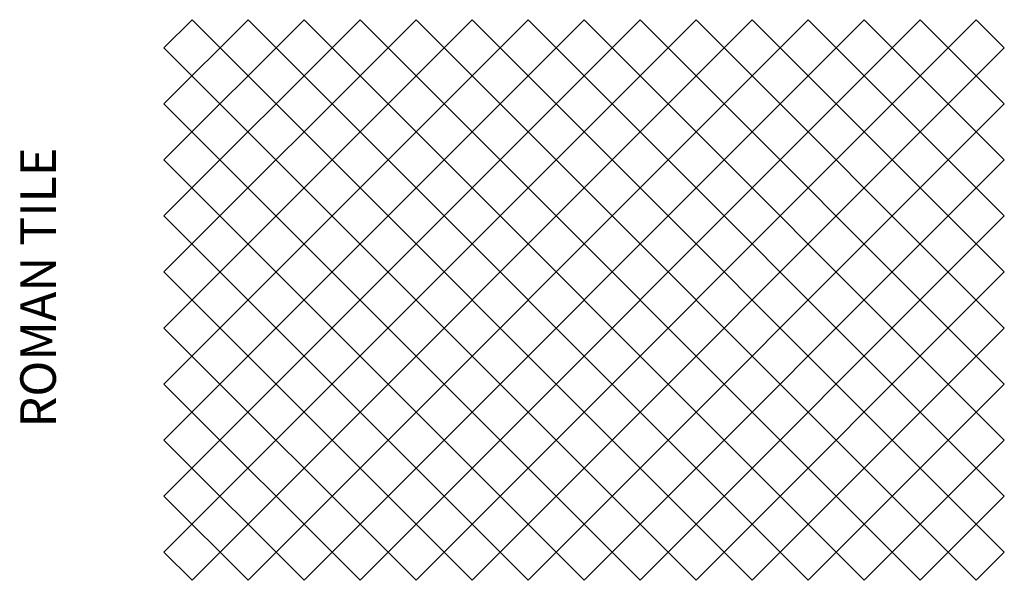
# Model space of a CAD drawing. Units: inches. Extents: x 122 to 2281, y 62 to 1574.
# Drawn here: x 505 to 630, y 959 to 1030 of the extents above; entities that cross this region are included whole.
import ezdxf

# ---------------------------------------------------------------- set-up
doc = ezdxf.new("R2010")
doc.units = ezdxf.units.IN
doc.header["$MEASUREMENT"] = 0
doc.layers.add('Templates', color=7, linetype='Continuous')
doc.styles.get("Standard").update_dxf_attribs({"font": 'arial.ttf', "height": 3})

# ---------------------------------------------------------------- blocks, each defined once
blk = doc.blocks.new('ROMAN TILE')
for p, q in [((0, -63.82), (67.36, 3.55)), ((0, -56.73), (60.27, 3.55)), ((0, -49.64), (53.18, 3.55)), ((0, -42.55), (46.09, 3.55)), ((0, -35.45), (39, 3.55)), ((0, -28.36), (31.91, 3.55)), ((0, -14.18), (17.73, 3.55)), ((0, -21.27), (24.82, 3.55)), ((0, -7.09), (10.64, 3.55)), ((0, 0), (3.55, 3.55)), ((3.55, 3.55), (74.45, -67.36)), ((3.55, -67.36), (74.45, 3.55)), ((10.64, 3.55), (81.54, -67.36)), ((10.64, -67.36), (81.54, 3.55)), ((17.73, -67.36), (88.64, 3.55)), ((17.73, 3.55), (88.64, -67.36)), ((24.82, -67.36), (95.73, 3.55)), ((24.82, 3.55), (95.73, -67.36)), ((31.91, -67.36), (102.82, 3.55)), ((31.91, 3.55), (102.82, -67.36)), ((39, 3.55), (106.36, -63.82)), ((46.09, 3.55), (106.36, -56.73)), ((53.18, 3.55), (106.36, -49.64)), ((60.27, 3.55), (106.36, -42.55)), ((67.36, 3.55), (106.36, -35.45)), ((74.45, 3.55), (106.36, -28.36)), ((81.54, 3.55), (106.36, -21.27)), ((88.64, 3.55), (106.36, -14.18)), ((95.73, 3.55), (106.36, -7.09)), ((102.82, 3.55), (106.36, 0)), ((0, 0), (67.36, -67.36)), ((39, -67.36), (106.36, 0)), ((0, -7.09), (60.27, -67.36)), ((46.09, -67.36), (106.36, -7.09)), ((0, -14.18), (53.18, -67.36)), ((53.18, -67.36), (106.36, -14.18)), ((0, -21.27), (46.09, -67.36)), ((60.27, -67.36), (106.36, -21.27)), ((0, -28.36), (39, -67.36)), ((67.36, -67.36), (106.36, -28.36)), ((0, -35.45), (31.91, -67.36)), ((74.45, -67.36), (106.36, -35.45)), ((0, -42.55), (24.82, -67.36)), ((81.54, -67.36), (106.36, -42.55)), ((0, -49.64), (17.73, -67.36)), ((88.64, -67.36), (106.36, -49.64)), ((0, -56.73), (10.64, -67.36)), ((95.73, -67.36), (106.36, -56.73)), ((0, -63.82), (3.55, -67.36)), ((102.82, -67.36), (106.36, -63.82))]:
    blk.add_line(p, q)

msp = doc.modelspace()

# ---------------------------------------------------------------- block references
at = {"layer": 'Templates'}
msp.add_blockref('ROMAN TILE', (523.71, 1026.61), dxfattribs=at)

# ---------------------------------------------------------------- texts
msp.add_text('ROMAN TILE', height=4.5, rotation=90).set_placement((510.02, 978.58))

doc.saveas('drawing.dxf')
